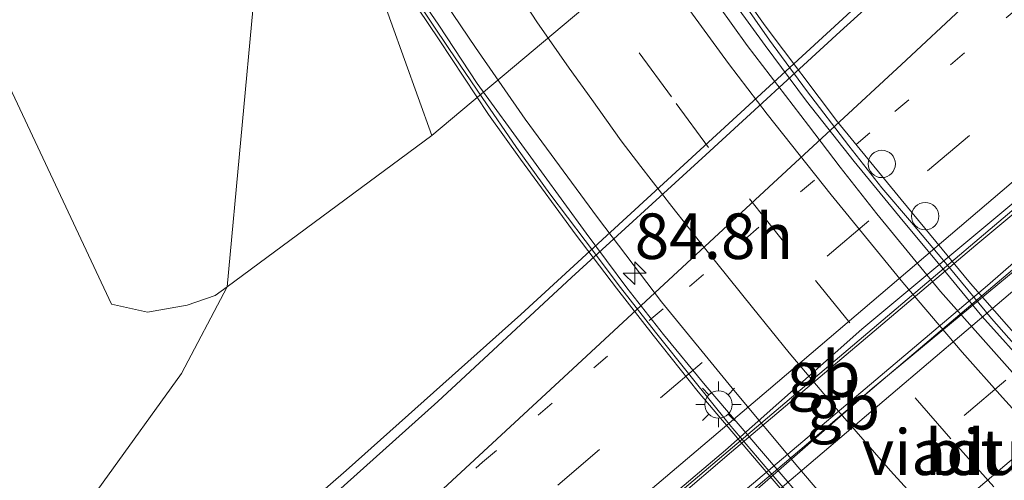
# Model space of a CAD drawing. Units: metres. Extents: x 192217 to 199313, y 493750 to 500001.
# Drawn here: x 198000 to 198054, y 499874 to 499899 of the extents above; entities that cross this region are included whole.
import ezdxf
from ezdxf.enums import TextEntityAlignment as Align

# ---------------------------------------------------------------- set-up
doc = ezdxf.new("R2010")
doc.units = ezdxf.units.M
for name, pattern in [('IE-TERREINAFSCHEIDING', [10, 8, -2]), ('VW-1-3_STREEP', [4, 1, -3]), ('VW-3-9_STREEP', [12, 3, -9])]:
    doc.linetypes.add(name, pattern=pattern)
doc.layers.get('0').update_dxf_attribs({"lineweight": 25})
for name, color, linetype, lineweight in [('B-ME-AM-KILOMETR-S-B2', 7, 'Continuous', 18), ('B-ME-BV-GELEIDECONSTRUCTIE-BARRIER-L-B1', 213, 'BV-STEPBARRIER', 18), ('B-ME-BV-GELEIDECONSTRUCTIE-GELEIDERAIL-L-B1', 213, 'BV-GELEIDERAIL', 18), ('B-ME-BV-GELEIDECONSTRUCTIE-GELEIDERAIL-L-B2', 213, 'BV-GELEIDERAIL', 18), ('B-ME-GR-BOMENSTRUIKEN-GV-B6', 93, 'Continuous', 18), ('B-ME-GW-TEENLIJN-L-B1', 93, 'Continuous', 18), ('B-ME-IE-GRASLAND-GV-B6', 93, 'Continuous', 18), ('B-ME-IE-MEUBILAIR_WEGMEUBILAIR-LICHTMAST-S-B2', 8, 'Continuous', 18), ('B-ME-IE-TERREINAFSCHEIDING-RASTERHEKWERK-L-B2', 8, 'IE-TERREINAFSCHEIDING', 18), ('B-ME-KW-VIADUCT-GV-B7', 173, 'Continuous', 18), ('B-ME-OB-BEKLEDING-GV-B6', 253, 'Continuous', 18), ('B-ME-VH-VERH_SOORT-BITUMEN-GV-B6', 8, 'IE-TERREINAFSCHEIDING-NATUURLIJK-HOUTWAL', 18), ('B-ME-VH-VERH_SOORT-BITUMEN-GV-B7', 8, 'IE-TERREINAFSCHEIDING-NATUURLIJK-HOUTWAL', 18), ('B-ME-VW-DRIP-S-B1', 8, 'Continuous', 18), ('B-ME-VW-MARKERING-13STREEP-045-L-B1', 255, 'VW-1-3_STREEP', 18), ('B-ME-VW-MARKERING-39STREEP-015-L-B1', 255, 'VW-3-9_STREEP', 18), ('B-ME-VW-MARKERING-39STREEP-015-L-B2', 255, 'VW-3-9_STREEP', 18), ('B-ME-VW-MARKERING-STREEP-015-L-B1', 7, 'Continuous', 18), ('B-ME-VW-MARKERING-STREEP-015-L-B2', 7, 'Continuous', 18)]:
    doc.layers.add(name, color=color, linetype=linetype, lineweight=lineweight)
doc.styles.add('NLCS-ISO', font='NLCS-ISO.TTF')
doc.linetypes.add('BV-GELEIDERAIL', pattern='A,10,-3,[108,NLCS.SHX,S=1,R=0,X=0,Y=0],-3', length=16)
doc.linetypes.add('BV-STEPBARRIER', pattern='A,1,-1,[16,NLCS.SHX,S=1,R=0,X=-1,Y=0],1', length=3)
doc.linetypes.add('IE-TERREINAFSCHEIDING-NATUURLIJK-HOUTWAL', pattern='A,7,-1.5,[67,NLCS.SHX,S=0.75,R=45,X=0,Y=0],-1.5,7,-1.5,[70,NLCS.SHX,S=0.75,R=0,X=0,Y=0],-1.5', length=20)

# ---------------------------------------------------------------- blocks, each defined once
blk = doc.blocks.new('dtb')
blk.add_circle((0, 0), 0.75)
blk = doc.blocks.new('hecto')
for p, q in [((0, 0.625), (-0.625, 0)), ((0, -0.625), (0, 0.625)), ((-0.625, 0), (0.625, 0)), ((0.625, 0), (0, -0.625))]:
    blk.add_line(p, q)
blk = doc.blocks.new('lantaarnpaal')
for p, q in [((0, 0.75), (0, 1.25)), ((-0.884, 0.884), (-0.53, 0.53)), ((0.53, 0.53), (0.884, 0.884)), ((-0.75, 0), (-1.25, 0)), ((0.75, 0), (1.25, 0)), ((-0.53, -0.53), (-0.884, -0.884)), ((0.53, -0.53), (0.884, -0.884)), ((0, -0.75), (0, -1.25))]:
    blk.add_line(p, q)
blk.add_circle((0, 0), 0.75)

msp = doc.modelspace()

# ---------------------------------------------------------------- linework, layer by layer
at = {"layer": 'B-ME-BV-GELEIDECONSTRUCTIE-BARRIER-L-B1'}
for points in [[(198030.6732, 499866.1178, 2.708), (198033.701, 499868.701, 2.802), (198039.975, 499873.958, 2.784), (198052.818, 499884.794, 2.825), (198056.534, 499888.044, 2.775), (198059.113, 499890.206, 2.794)], [(198032.443, 499870.256, 2.848), (198038.771, 499875.665, 2.841), (198052.179, 499887.012, 2.861), (198055.255, 499889.582, 2.848)]]:
    msp.add_polyline3d(points, dxfattribs=at)
at = {"layer": 'B-ME-BV-GELEIDECONSTRUCTIE-GELEIDERAIL-L-B1'}
for points in [[(198185.194, 500000, 2.725), (198159.673, 499978.351, 2.697), (198141.264, 499962.71, 2.772), (198118.925, 499943.727, 2.712), (198098.556, 499926.511, 2.703), (198074.189, 499905.827, 2.703), (198055.83, 499890.327, 2.712), (198030.324, 499868.69, 2.685), (197998.772, 499841.905, 2.658), (197978.6505, 499824.7642, 2.693), (197978.648, 499824.762, 2.693)], [(198185.194, 500000, 2.725), (198159.673, 499978.351, 2.697), (198141.264, 499962.71, 2.772), (198118.925, 499943.727, 2.712), (198098.556, 499926.511, 2.703), (198074.189, 499905.827, 2.703), (198055.83, 499890.327, 2.712), (198030.324, 499868.69, 2.685), (197998.772, 499841.905, 2.658), (197978.6505, 499824.7642, 2.693), (197978.648, 499824.762, 2.693)], [(197980.2415, 499822.9326, 2.752), (197980.2435, 499822.9342, 2.752), (197996.783, 499836.946, 2.706), (198021.213, 499857.639, 2.688), (198034.444, 499868.922, 2.673), (198063.459, 499893.521, 2.703), (198085.706, 499912.41, 2.706), (198109.091, 499932.27, 2.721), (198131.47, 499951.266, 2.724), (198167.066, 499981.424, 2.7), (198188.958, 500000, 2.695)], [(197980.2415, 499822.9326, 2.752), (197980.2435, 499822.9342, 2.752), (197996.783, 499836.946, 2.706), (198021.213, 499857.639, 2.688), (198034.444, 499868.922, 2.673), (198063.459, 499893.521, 2.703), (198085.706, 499912.41, 2.706), (198109.091, 499932.27, 2.721), (198131.47, 499951.266, 2.724), (198167.066, 499981.424, 2.7), (198188.958, 500000, 2.695)], [(198160.439, 500000, 2.401), (198142.223, 499984.494, 2.382), (198095.375, 499944.856, 2.322), (198061.428, 499914.699, 2.397), (198044.888, 499899.447, 2.415), (198027.203, 499883.205, 2.319), (198017.63, 499874.643, 2.298), (198013.897, 499871.387, 2.274), (198010.092, 499868.194, 2.214), (198001.767, 499861.272, 1.596)], [(198160.439, 500000, 2.401), (198142.223, 499984.494, 2.382), (198095.375, 499944.856, 2.322), (198061.428, 499914.699, 2.397), (198044.888, 499899.447, 2.415), (198027.203, 499883.205, 2.319), (198017.63, 499874.643, 2.298), (198013.897, 499871.387, 2.274), (198010.092, 499868.194, 2.214), (198001.767, 499861.272, 1.596)]]:
    msp.add_polyline3d(points, dxfattribs=at)
at = {"layer": 'B-ME-BV-GELEIDECONSTRUCTIE-GELEIDERAIL-L-B2'}
for points in [[(198031.277, 499909.969, 8.244), (198032.87, 499907.551, 8.232), (198034.418, 499905.412, 8.232), (198037.276, 499901.289, 8.268), (198039.636, 499897.98, 8.283), (198043, 499893.585, 8.31), (198044.74, 499891.304, 8.325), (198046.753, 499888.733, 8.328), (198050.242, 499884.477, 8.325), (198053.022, 499881.34, 8.322), (198055.211, 499878.865, 8.316), (198057.874, 499875.933, 8.307), (198061.506, 499872.133, 8.289), (198065.03, 499868.574, 8.277), (198069.425, 499864.344, 8.223), (198072.48, 499861.497, 8.208), (198077.461, 499857.078, 8.19), (198081.447, 499853.723, 8.112), (198083.825, 499851.736, 8.112)], [(198074.411, 499843.566, 8.73), (198072.617, 499845.026, 8.73), (198070.899, 499846.518, 8.733), (198067.867, 499849.146, 8.829), (198062.841, 499853.675, 8.874), (198058.707, 499857.592, 8.889), (198055.36, 499860.859, 8.928), (198052.522, 499863.773, 8.934), (198047.711, 499868.854, 8.934), (198044.818, 499872.008, 8.967), (198042.409, 499874.852, 8.949), (198038.8, 499879.166, 8.946), (198034.936, 499883.91, 8.943), (198031.419, 499888.54, 8.946), (198027.453, 499893.933, 8.913), (198024.718, 499897.868, 8.889), (198023.078, 499900.294, 8.886), (198021.91, 499902.021, 8.886)]]:
    msp.add_polyline3d(points, dxfattribs=at)
at = {"layer": 'B-ME-GR-BOMENSTRUIKEN-GV-B6'}
for points in [[(197965.291, 499918.836, 1.274), (197962.346, 499958.33, 1.43), (197965.597, 499963.661, 1.358), (197967.046, 499964.13, 1.574), (198004.737, 499883.776, 1.385), (198006.712, 499883.34, 1.388), (198008.905, 499883.717, 1.382), (198010.427, 499884.244, 1.376), (198011.089, 499884.733, 1.367), (198008.589, 499879.966, 1.346), (197999.992, 499868.046, 1.295)], [(198011.089, 499884.733, 1.367), (198010.427, 499884.244, 1.376), (198008.905, 499883.717, 1.382), (198006.712, 499883.34, 1.388), (198004.737, 499883.776, 1.385), (197967.046, 499964.13, 1.574), (197972.14, 499961.265, 2.258), (197979.965, 499949.532, 3.281), (197990.052, 499935.337, 4.892), (197997.144, 499928.105, 6.026), (198001.487, 499921.529, 6.74), (198010.832, 499905.263, 6.713), (198012.589, 499900.922, 6.5), (198011.089, 499884.733, 1.367)]]:
    msp.add_polyline3d(points, dxfattribs=at)
at = {"layer": 'B-ME-GW-TEENLIJN-L-B1'}
msp.add_polyline3d([(197967.353, 500000, 2.022), (197967.438, 499987.556, 1.88), (197967.224, 499973.452, 1.721), (197967.046, 499964.13, 1.574), (198004.737, 499883.776, 1.385), (198006.712, 499883.34, 1.388), (198008.905, 499883.717, 1.382), (198010.427, 499884.244, 1.376), (198011.089, 499884.733, 1.367), (198022.326, 499893.03, 1.677)], dxfattribs=at)
msp.add_polyline3d([(197967.353, 500000, 2.022), (197967.438, 499987.556, 1.88), (197967.224, 499973.452, 1.721), (197967.046, 499964.13, 1.574), (198004.737, 499883.776, 1.385), (198006.712, 499883.34, 1.388), (198008.905, 499883.717, 1.382), (198010.427, 499884.244, 1.376), (198011.089, 499884.733, 1.367), (198022.326, 499893.03, 1.677)], dxfattribs=at)
at = {"layer": 'B-ME-IE-GRASLAND-GV-B6'}
for points in [[(197992.63, 499950.937, 7.358), (197998.822, 499936.407, 7.562), (198003.339, 499927.519, 7.709), (198009.871, 499913.975, 7.835), (198014.72, 499904.769, 7.865), (198016.782, 499903.517, 7.865), (198018.58, 499903.489, 7.992), (198022.326, 499893.03, 1.677), (198011.089, 499884.733, 1.367), (198012.589, 499900.922, 6.5), (198010.832, 499905.263, 6.713), (198001.487, 499921.529, 6.74), (197997.144, 499928.105, 6.026), (197990.052, 499935.337, 4.892), (197979.965, 499949.532, 3.281)], [(197992.63, 499950.937, 7.358), (197998.822, 499936.407, 7.562), (198003.339, 499927.519, 7.709), (198009.871, 499913.975, 7.835), (198014.72, 499904.769, 7.865), (198016.782, 499903.517, 7.865), (198018.58, 499903.489, 7.992), (198022.326, 499893.03, 1.677), (198011.089, 499884.733, 1.367), (198012.589, 499900.922, 6.5), (198010.832, 499905.263, 6.713), (198001.487, 499921.529, 6.74), (197997.144, 499928.105, 6.026), (197990.052, 499935.337, 4.892), (197979.965, 499949.532, 3.281)], [(198011.089, 499884.733, 1.367), (198022.326, 499893.03, 1.677), (198039.016, 499907.06, 1.542), (198052.686, 499919.238, 1.631), (198058.336, 499922.57, 1.457)], [(198011.089, 499884.733, 1.367), (198022.326, 499893.03, 1.677), (198039.016, 499907.06, 1.542), (198052.686, 499919.238, 1.631), (198058.336, 499922.57, 1.457)], [(198059.4806, 499912.2475, 1.8236), (198052.1344, 499905.4623, 1.8346), (198044.7338, 499898.7372, 1.8486), (198037.369, 499891.9728, 1.8424), (198029.9807, 499885.2334, 1.8205), (198022.6562, 499878.4251, 1.8361), (198015.2157, 499871.7487, 1.822), (198007.1484, 499864.5458, 1.8313), (197999.5414, 499858.0551, 1.825), (197991.9319, 499851.5668, 1.8174), (197984.2747, 499845.1344, 1.7948), (197976.6484, 499838.6663, 1.8052), (197970.9048, 499833.6625, 1.8279), (197966.975, 499838.177, 1.305), (197992.956, 499860.456, 1.304), (197999.992, 499868.046, 1.295), (198008.589, 499879.966, 1.346), (198011.089, 499884.733, 1.367)], [(198059.4806, 499912.2475, 1.8236), (198052.1344, 499905.4623, 1.8346), (198044.7338, 499898.7372, 1.8486), (198037.369, 499891.9728, 1.8424), (198029.9807, 499885.2334, 1.8205), (198022.6562, 499878.4251, 1.8361), (198015.2157, 499871.7487, 1.822), (198007.1484, 499864.5458, 1.8313), (197999.5414, 499858.0551, 1.825), (197991.9319, 499851.5668, 1.8174), (197984.2747, 499845.1344, 1.7948), (197976.6484, 499838.6663, 1.8052), (197970.9048, 499833.6625, 1.8279), (197966.975, 499838.177, 1.305), (197992.956, 499860.456, 1.304), (197999.992, 499868.046, 1.295), (198008.589, 499879.966, 1.346), (198011.089, 499884.733, 1.367)], [(198054.9824, 499886.1814, 2.0413), (198046.4986, 499879.1402, 2.0167), (198039.7397, 499873.2338, 2.0253), (198032.075, 499866.8103, 2.0316), (198024.4357, 499860.3571, 2.0457), (198016.5479, 499853.6339, 2.0538), (198008.93, 499847.1558, 2.0616), (198001.2879, 499840.7063, 2.0532), (197993.6639, 499834.2354, 2.0501), (197986.0349, 499827.7694, 2.0516), (197980.2683, 499822.9057, 2.0505), (197978.5201, 499824.914, 2.0793), (197984.2154, 499829.7339, 2.0747), (197991.8631, 499836.1761, 2.0762), (197999.5486, 499842.5752, 2.0402), (198007.0927, 499849.141, 2.0833), (198014.7787, 499855.5384, 2.0567), (198023.1912, 499862.831, 2.0942), (198030.814, 499869.3034, 2.0876), (198038.443, 499875.7687, 2.0547), (198045.9305, 499882.4004, 2.0938), (198061.2905, 499895.2114, 2.1095)], [(198054.9824, 499886.1814, 2.0413), (198046.4986, 499879.1402, 2.0167), (198039.7397, 499873.2338, 2.0253), (198032.075, 499866.8103, 2.0316), (198024.4357, 499860.3571, 2.0457), (198016.5479, 499853.6339, 2.0538), (198008.93, 499847.1558, 2.0616), (198001.2879, 499840.7063, 2.0532), (197993.6639, 499834.2354, 2.0501), (197986.0349, 499827.7694, 2.0516), (197980.2683, 499822.9057, 2.0505), (197978.5201, 499824.914, 2.0793), (197984.2154, 499829.7339, 2.0747), (197991.8631, 499836.1761, 2.0762), (197999.5486, 499842.5752, 2.0402), (198007.0927, 499849.141, 2.0833), (198014.7787, 499855.5384, 2.0567), (198023.1912, 499862.831, 2.0942), (198030.814, 499869.3034, 2.0876), (198038.443, 499875.7687, 2.0547), (198045.9305, 499882.4004, 2.0938), (198061.2905, 499895.2114, 2.1095)]]:
    msp.add_polyline3d(points, dxfattribs=at)
at = {"layer": 'B-ME-IE-TERREINAFSCHEIDING-RASTERHEKWERK-L-B2'}
for points in [[(198031.137, 499912.919, 7.766), (198032.812, 499910.123, 7.706), (198034.591, 499907.395, 7.673), (198036.452, 499904.585, 7.664), (198038.749, 499901.302, 7.685), (198040.863, 499898.266, 7.73), (198042.895, 499895.5, 7.73), (198045.216, 499892.473, 7.73), (198047.018, 499890.155, 7.73), (198048.651, 499888.252, 7.73), (198050.692, 499885.833, 7.73), (198053.033, 499882.99, 7.73), (198055.249, 499880.48, 7.73), (198057.306, 499878.329, 7.73), (198059.571, 499876.005, 7.73), (198061.867, 499873.521, 7.73), (198063.997, 499871.3, 7.748), (198067.416, 499867.928, 7.748), (198070.999, 499864.556, 7.748), (198074.467, 499861.225, 7.748), (198078.068, 499858.028, 7.733), (198080.505, 499855.973, 7.733), (198082.981, 499853.856, 7.718), (198086.762, 499850.847, 7.682)], [(198076.054, 499840.499, 8.18), (198071.499, 499844.18, 8.177), (198067.836, 499847.242, 8.177), (198064.187, 499850.538, 8.213), (198060.666, 499853.817, 8.291), (198057.129, 499857.202, 8.312), (198054.878, 499859.458, 8.312), (198052.688, 499861.677, 8.345), (198050.423, 499863.998, 8.345), (198047.227, 499867.437, 8.345), (198045.002, 499869.903, 8.345), (198042.869, 499872.267, 8.345), (198040.811, 499874.624, 8.345), (198038.634, 499877.183, 8.405), (198036.561, 499879.794, 8.402), (198034.606, 499882.232, 8.402), (198032.671, 499884.684, 8.402), (198030.736, 499887.28, 8.402), (198028.808, 499889.833, 8.402), (198026.969, 499892.369, 8.402), (198025.096, 499895.116, 8.402), (198023.257, 499897.819, 8.402), (198021.471, 499900.5, 8.402), (198019.216, 499903.845, 8.402)]]:
    msp.add_polyline3d(points, dxfattribs=at)
at = {"layer": 'B-ME-KW-VIADUCT-GV-B7'}
for points in [[(198032.14, 499910.775, 7.558), (198030.658, 499913.42, 7.753), (198030.931, 499913.599, 7.755), (198031.872, 499911.902, 7.697), (198032.879, 499910.192, 7.697), (198035.365, 499906.578, 7.712), (198036.968, 499904.223, 7.712), (198040.614, 499899.058, 7.721), (198044.591, 499893.786, 7.742), (198048.082, 499889.516, 7.742), (198051.885, 499884.907, 7.742), (198055.179, 499881.168, 7.754)], [(198056.629, 499857.565, 8.302), (198053.21, 499860.977, 8.302), (198050.156, 499864.106, 8.287), (198046.872, 499867.554, 8.29), (198043.768, 499870.96, 8.317), (198040.242, 499875.083, 8.323), (198036.938, 499878.966, 8.323), (198034.478, 499882.082, 8.323), (198032.462, 499884.65, 8.323), (198030.25, 499887.573, 8.326), (198027.196, 499891.74, 8.326), (198025.427, 499894.187, 8.338), (198022.734, 499898.281, 8.329), (198021.561, 499900.034, 8.182), (198018.723, 499904.147, 8.152), (198019.046, 499904.358, 8.156), (198021.124, 499901.417, 8.156), (198032.14, 499910.775, 7.558)]]:
    msp.add_polyline3d(points, dxfattribs=at)
at = {"layer": 'B-ME-OB-BEKLEDING-GV-B6'}
msp.add_polyline3d([(198018.945, 499903.737, 8.073), (198021.294, 499900.323, 5.283), (198032.918, 499910.233, 5.841), (198031.557, 499912.608, 7.308), (198032.123, 499913.031, 7.314), (198039.016, 499907.06, 1.542), (198022.326, 499893.03, 1.677), (198018.58, 499903.489, 7.992), (198018.945, 499903.737, 8.073)], dxfattribs=at)
at = {"layer": 'B-ME-VH-VERH_SOORT-BITUMEN-GV-B6'}
for points in [[(197978.5201, 499824.914, 2.0793), (197970.9048, 499833.6625, 1.8279), (197976.6484, 499838.6663, 1.8052), (197984.2747, 499845.1344, 1.7948), (197991.9319, 499851.5668, 1.8174), (197999.5414, 499858.0551, 1.825), (198007.1484, 499864.5458, 1.8313), (198015.2157, 499871.7487, 1.822), (198022.6562, 499878.4251, 1.8361), (198029.9807, 499885.2334, 1.8205), (198037.369, 499891.9728, 1.8424), (198044.7338, 499898.7372, 1.8486), (198052.1344, 499905.4623, 1.8346), (198059.4806, 499912.2475, 1.8236)], [(197978.5201, 499824.914, 2.0793), (197970.9048, 499833.6625, 1.8279), (197976.6484, 499838.6663, 1.8052), (197984.2747, 499845.1344, 1.7948), (197991.9319, 499851.5668, 1.8174), (197999.5414, 499858.0551, 1.825), (198007.1484, 499864.5458, 1.8313), (198015.2157, 499871.7487, 1.822), (198022.6562, 499878.4251, 1.8361), (198029.9807, 499885.2334, 1.8205), (198037.369, 499891.9728, 1.8424), (198044.7338, 499898.7372, 1.8486), (198052.1344, 499905.4623, 1.8346), (198059.4806, 499912.2475, 1.8236)], [(198061.2905, 499895.2114, 2.1095), (198045.9305, 499882.4004, 2.0938), (198038.443, 499875.7687, 2.0547), (198030.814, 499869.3034, 2.0876), (198023.1912, 499862.831, 2.0942), (198014.7787, 499855.5384, 2.0567), (198007.0927, 499849.141, 2.0833), (197999.5486, 499842.5752, 2.0402), (197991.8631, 499836.1761, 2.0762), (197984.2154, 499829.7339, 2.0747), (197978.5201, 499824.914, 2.0793)], [(198061.2905, 499895.2114, 2.1095), (198045.9305, 499882.4004, 2.0938), (198038.443, 499875.7687, 2.0547), (198030.814, 499869.3034, 2.0876), (198023.1912, 499862.831, 2.0942), (198014.7787, 499855.5384, 2.0567), (198007.0927, 499849.141, 2.0833), (197999.5486, 499842.5752, 2.0402), (197991.8631, 499836.1761, 2.0762), (197984.2154, 499829.7339, 2.0747), (197978.5201, 499824.914, 2.0793)], [(198060.1173, 499875.7922, 1.7897), (198052.5373, 499869.2694, 1.7725), (198044.889, 499862.827, 1.791), (198037.2163, 499856.4132, 1.8051), (198029.5846, 499849.9517, 1.813), (198021.6564, 499843.2218, 1.7985), (198014.0582, 499836.7197, 1.7894), (198008.4795, 499832.0186, 1.7808), (198006.6862, 499830.4886, 1.7808), (197998.7741, 499823.8207, 1.7949), (197991.1371, 499817.3652, 1.8012), (197987.6611, 499814.4129, 1.8002), (197980.2683, 499822.9057, 2.0505), (197986.0349, 499827.7694, 2.0516), (197993.6639, 499834.2354, 2.0501), (198001.2879, 499840.7063, 2.0532), (198008.93, 499847.1558, 2.0616), (198016.5479, 499853.6339, 2.0538), (198024.4357, 499860.3571, 2.0457), (198032.075, 499866.8103, 2.0316), (198039.7397, 499873.2338, 2.0253), (198046.4986, 499879.1402, 2.0167), (198054.9824, 499886.1814, 2.0413)], [(198060.1173, 499875.7922, 1.7897), (198052.5373, 499869.2694, 1.7725), (198044.889, 499862.827, 1.791), (198037.2163, 499856.4132, 1.8051), (198029.5846, 499849.9517, 1.813), (198021.6564, 499843.2218, 1.7985), (198014.0582, 499836.7197, 1.7894), (198008.4795, 499832.0186, 1.7808), (198006.6862, 499830.4886, 1.7808), (197998.7741, 499823.8207, 1.7949), (197991.1371, 499817.3652, 1.8012), (197987.6611, 499814.4129, 1.8002), (197980.2683, 499822.9057, 2.0505), (197986.0349, 499827.7694, 2.0516), (197993.6639, 499834.2354, 2.0501), (198001.2879, 499840.7063, 2.0532), (198008.93, 499847.1558, 2.0616), (198016.5479, 499853.6339, 2.0538), (198024.4357, 499860.3571, 2.0457), (198032.075, 499866.8103, 2.0316), (198039.7397, 499873.2338, 2.0253), (198046.4986, 499879.1402, 2.0167), (198054.9824, 499886.1814, 2.0413)]]:
    msp.add_polyline3d(points, dxfattribs=at)
at = {"layer": 'B-ME-VH-VERH_SOORT-BITUMEN-GV-B7'}
for points in [[(198043.544, 499872.039, 8.267), (198040.418, 499875.702, 8.228), (198037.334, 499879.337, 8.216), (198035.045, 499882.118, 8.216), (198033.021, 499884.672, 8.228), (198030.791, 499887.678, 8.222), (198028.334, 499891.045, 8.222), (198026.67, 499893.327, 8.219), (198024.812, 499895.895, 8.213), (198022.7, 499899.099, 8.213), (198021.156, 499901.379, 8.156)], [(198038.258, 499901.233, 7.712), (198040.617, 499897.978, 7.712), (198042.891, 499894.919, 7.712), (198045.507, 499891.6, 7.721), (198048.199, 499888.336, 7.739), (198050.31, 499885.786, 7.754), (198052.511, 499883.112, 7.76), (198055.267, 499880.047, 7.778)]]:
    msp.add_polyline3d(points, dxfattribs=at)
at = {"layer": 'B-ME-VW-MARKERING-13STREEP-045-L-B1'}
msp.add_polyline3d([(198024.7359, 499874.77, 1.9989), (198025.1109, 499875.1006, 2.0016), (198036.4713, 499884.7541, 1.9888), (198047.7302, 499894.3445, 2.0102), (198062.4037, 499906.7114, 1.9988), (198076.115, 499918.2781, 1.996), (198090.8932, 499930.7499, 1.9817), (198105.5905, 499943.1697, 1.9816), (198120.2296, 499955.6223, 1.9928), (198135.0599, 499968.221, 1.9859), (198149.7717, 499980.7044, 2.0001), (198164.4571, 499993.1375, 2.0045), (198172.5321, 500000, 2.0042)], dxfattribs=at)
msp.add_polyline3d([(198024.7359, 499874.77, 1.9989), (198025.1109, 499875.1006, 2.0016), (198036.4713, 499884.7541, 1.9888), (198047.7302, 499894.3445, 2.0102), (198062.4037, 499906.7114, 1.9988), (198076.115, 499918.2781, 1.996), (198090.8932, 499930.7499, 1.9817), (198105.5905, 499943.1697, 1.9816), (198120.2296, 499955.6223, 1.9928), (198135.0599, 499968.221, 1.9859), (198149.7717, 499980.7044, 2.0001), (198164.4571, 499993.1375, 2.0045), (198172.5321, 500000, 2.0042)], dxfattribs=at)
at = {"layer": 'B-ME-VW-MARKERING-39STREEP-015-L-B1'}
for points in [[(197975.6319, 499828.2319, 2.0748), (197990.3556, 499840.7742, 2.0495), (198005.4271, 499853.5955, 2.0658), (198020.1036, 499866.0704, 2.0746), (198034.8686, 499878.636, 2.0667), (198049.5312, 499891.0937, 2.0811), (198064.3768, 499903.6021, 2.0729), (198079.5891, 499916.4359, 2.0594), (198094.5091, 499929.033, 2.0486), (198109.5871, 499941.7728, 2.0508), (198124.3425, 499954.3208, 2.0607), (198139.0227, 499966.8066, 2.0542), (198153.8058, 499979.3142, 2.0679), (198168.7953, 499992.0503, 2.0774), (198178.1854, 500000, 2.0651)], [(197975.6319, 499828.2319, 2.0748), (197990.3556, 499840.7742, 2.0495), (198005.4271, 499853.5955, 2.0658), (198020.1036, 499866.0704, 2.0746), (198034.8686, 499878.636, 2.0667), (198049.5312, 499891.0937, 2.0811), (198064.3768, 499903.6021, 2.0729), (198079.5891, 499916.4359, 2.0594), (198094.5091, 499929.033, 2.0486), (198109.5871, 499941.7728, 2.0508), (198124.3425, 499954.3208, 2.0607), (198139.0227, 499966.8066, 2.0542), (198153.8058, 499979.3142, 2.0679), (198168.7953, 499992.0503, 2.0774), (198178.1854, 500000, 2.0651)], [(197983.115, 499819.6354, 1.9887), (197997.5248, 499831.839, 1.9838), (198012.6517, 499844.6587, 1.9998), (198027.6344, 499857.3439, 2.0019), (198042.3961, 499869.8893, 1.9805), (198057.2022, 499882.4825, 1.983), (198071.9542, 499895.021, 1.9641), (198086.9105, 499907.7464, 1.9385), (198101.8596, 499920.4423, 1.9324), (198116.7085, 499933.0535, 1.9517), (198131.8134, 499945.8749, 1.9422), (198146.7144, 499958.535, 1.993), (198161.8609, 499971.3678, 2.0332), (198177.0125, 499984.1963, 2.0364), (198191.927, 499996.8098, 2.0487), (198195.7065, 500000, 2.0508)], [(197983.115, 499819.6354, 1.9887), (197997.5248, 499831.839, 1.9838), (198012.6517, 499844.6587, 1.9998), (198027.6344, 499857.3439, 2.0019), (198042.3961, 499869.8893, 1.9805), (198057.2022, 499882.4825, 1.983), (198071.9542, 499895.021, 1.9641), (198086.9105, 499907.7464, 1.9385), (198101.8596, 499920.4423, 1.9324), (198116.7085, 499933.0535, 1.9517), (198131.8134, 499945.8749, 1.9422), (198146.7144, 499958.535, 1.993), (198161.8609, 499971.3678, 2.0332), (198177.0125, 499984.1963, 2.0364), (198191.927, 499996.8098, 2.0487), (198195.7065, 500000, 2.0508)]]:
    msp.add_polyline3d(points, dxfattribs=at)
at = {"layer": 'B-ME-VW-MARKERING-39STREEP-015-L-B2'}
msp.add_polyline3d([(198080.108, 499848.509, 7.635), (198078.507, 499849.774, 7.638), (198076.278, 499851.624, 7.683), (198069.831, 499857.233, 7.731), (198066.98, 499859.829, 7.752), (198062.246, 499864.356, 7.8), (198059.414, 499867.218, 7.833), (198056.427, 499870.238, 7.821), (198053.173, 499873.757, 7.809), (198050.81, 499876.378, 7.809), (198045.272, 499882.747, 7.878), (198041.629, 499887.219, 7.857), (198037.508, 499892.375, 7.83), (198035.47, 499895.151, 7.8), (198031.071, 499901.187, 7.761), (198028.225, 499905.571, 7.761), (198027.499, 499906.767, 7.761)], dxfattribs=at)
at = {"layer": 'B-ME-VW-MARKERING-STREEP-015-L-B1'}
for points in [[(198165.6487, 500000, 1.9286), (198152.7175, 499989.0426, 1.9239), (198137.7121, 499976.3306, 1.9113), (198122.8049, 499963.6604, 1.9066), (198111.5029, 499954.038, 1.9174), (198096.4968, 499941.3407, 1.8969), (198091.2319, 499936.9048, 1.8983), (198087.5114, 499933.5644, 1.9032), (198073.1609, 499920.2555, 1.9231), (198058.8324, 499906.9176, 1.9459), (198051.6272, 499900.2264, 1.9778), (198048.0909, 499896.9264, 1.9669), (198040.8218, 499890.1927, 1.9797), (198030.0625, 499880.2303, 1.9816), (198019.2757, 499870.2383, 1.9919), (198014.7752, 499866.1798, 1.9936), (197999.8148, 499853.4078, 1.9796), (197984.8459, 499840.6615, 1.9658), (197973.3286, 499830.878, 1.9833)], [(198165.6487, 500000, 1.9286), (198152.7175, 499989.0426, 1.9239), (198137.7121, 499976.3306, 1.9113), (198122.8049, 499963.6604, 1.9066), (198111.5029, 499954.038, 1.9174), (198096.4968, 499941.3407, 1.8969), (198091.2319, 499936.9048, 1.8983), (198087.5114, 499933.5644, 1.9032), (198073.1609, 499920.2555, 1.9231), (198058.8324, 499906.9176, 1.9459), (198051.6272, 499900.2264, 1.9778), (198048.0909, 499896.9264, 1.9669), (198040.8218, 499890.1927, 1.9797), (198030.0625, 499880.2303, 1.9816), (198019.2757, 499870.2383, 1.9919), (198014.7752, 499866.1798, 1.9936), (197999.8148, 499853.4078, 1.9796), (197984.8459, 499840.6615, 1.9658), (197973.3286, 499830.878, 1.9833)], [(198183.6002, 500000, 2.1283), (198170.899, 499989.2514, 2.1554), (198155.8398, 499976.4688, 2.1395), (198140.8826, 499963.8008, 2.137), (198125.9756, 499951.1246, 2.1398), (198111.0907, 499938.4664, 2.1328), (198107.346, 499935.2799, 2.1148), (198092.354, 499922.6313, 2.1209), (198077.3526, 499909.9846, 2.1254), (198065.8226, 499900.2681, 2.1473), (198054.6117, 499890.8371, 2.1649), (198040.7935, 499879.0735, 2.1288), (198025.6607, 499866.2309, 2.1456), (198010.7802, 499853.5357, 2.1453), (197995.8307, 499840.8313, 2.13), (197977.9264, 499825.596, 2.137)], [(198183.6002, 500000, 2.1283), (198170.899, 499989.2514, 2.1554), (198155.8398, 499976.4688, 2.1395), (198140.8826, 499963.8008, 2.137), (198125.9756, 499951.1246, 2.1398), (198111.0907, 499938.4664, 2.1328), (198107.346, 499935.2799, 2.1148), (198092.354, 499922.6313, 2.1209), (198077.3526, 499909.9846, 2.1254), (198065.8226, 499900.2681, 2.1473), (198054.6117, 499890.8371, 2.1649), (198040.7935, 499879.0735, 2.1288), (198025.6607, 499866.2309, 2.1456), (198010.7802, 499853.5357, 2.1453), (197995.8307, 499840.8313, 2.13), (197977.9264, 499825.596, 2.137)], [(197980.8341, 499822.2557, 2.0661), (197992.5729, 499832.1834, 2.0587), (198007.6573, 499844.9696, 2.0728), (198021.7714, 499856.9178, 2.0813), (198033.8634, 499867.2094, 2.0665), (198041.3047, 499873.5356, 2.0475), (198053.7087, 499884.0741, 2.0501), (198065.3996, 499894.0068, 2.0488), (198080.2876, 499906.6691, 2.0107), (198095.1543, 499919.308, 2.0065), (198110.0844, 499932.0009, 2.0173), (198125.1175, 499944.7447, 2.0357), (198132.6268, 499951.1452, 2.0263), (198147.572, 499963.8306, 2.0663), (198158.7272, 499973.2885, 2.1159), (198173.6238, 499985.888, 2.1159), (198185.7745, 499996.1739, 2.1117), (198190.3152, 500000, 2.121)], [(197980.8341, 499822.2557, 2.0661), (197992.5729, 499832.1834, 2.0587), (198007.6573, 499844.9696, 2.0728), (198021.7714, 499856.9178, 2.0813), (198033.8634, 499867.2094, 2.0665), (198041.3047, 499873.5356, 2.0475), (198053.7087, 499884.0741, 2.0501), (198065.3996, 499894.0068, 2.0488), (198080.2876, 499906.6691, 2.0107), (198095.1543, 499919.308, 2.0065), (198110.0844, 499932.0009, 2.0173), (198125.1175, 499944.7447, 2.0357), (198132.6268, 499951.1452, 2.0263), (198147.572, 499963.8306, 2.0663), (198158.7272, 499973.2885, 2.1159), (198173.6238, 499985.888, 2.1159), (198185.7745, 499996.1739, 2.1117), (198190.3152, 500000, 2.121)], [(198201.1702, 500000, 1.9842), (198188.6373, 499989.4077, 1.9726), (198173.5904, 499976.6726, 1.9665), (198158.6626, 499964.0237, 1.9517), (198143.6143, 499951.2887, 1.9208), (198132.3816, 499941.7316, 1.8849), (198121.152, 499932.1977, 1.8927), (198106.166, 499919.4675, 1.8709), (198092.7288, 499908.0596, 1.8691), (198077.7454, 499895.3109, 1.8834), (198062.7743, 499882.5763, 1.9146), (198047.8122, 499869.8593, 1.9181), (198032.8655, 499857.1734, 1.9273), (198017.8871, 499844.4741, 1.9234), (198002.8971, 499831.7685, 1.9125), (197991.127, 499821.806, 1.9155), (197985.4199, 499816.9876, 1.9171)], [(198201.1702, 500000, 1.9842), (198188.6373, 499989.4077, 1.9726), (198173.5904, 499976.6726, 1.9665), (198158.6626, 499964.0237, 1.9517), (198143.6143, 499951.2887, 1.9208), (198132.3816, 499941.7316, 1.8849), (198121.152, 499932.1977, 1.8927), (198106.166, 499919.4675, 1.8709), (198092.7288, 499908.0596, 1.8691), (198077.7454, 499895.3109, 1.8834), (198062.7743, 499882.5763, 1.9146), (198047.8122, 499869.8593, 1.9181), (198032.8655, 499857.1734, 1.9273), (198017.8871, 499844.4741, 1.9234), (198002.8971, 499831.7685, 1.9125), (197991.127, 499821.806, 1.9155), (197985.4199, 499816.9876, 1.9171)]]:
    msp.add_polyline3d(points, dxfattribs=at)
at = {"layer": 'B-ME-VW-MARKERING-STREEP-015-L-B2'}
for points in [[(198082.884, 499850.917, 7.431), (198080.396, 499852.897, 7.44), (198077.04, 499855.74, 7.473), (198072.435, 499859.803, 7.566), (198068.887, 499863.049, 7.62), (198063.997, 499867.771, 7.668), (198060.529, 499871.247, 7.653), (198057.15, 499874.793, 7.68), (198053.635, 499878.65, 7.683), (198051.428, 499881.134, 7.692), (198048.179, 499884.973, 7.71), (198044.235, 499889.779, 7.701), (198040.723, 499894.21, 7.692), (198038.606, 499896.98, 7.644), (198036.63, 499899.691, 7.623), (198034.242, 499903.109, 7.614), (198031.464, 499907.349, 7.584), (198030.319, 499909.162, 7.572)], [(198024.753, 499904.434, 7.905), (198025.418, 499903.358, 7.914), (198026.784, 499901.294, 7.935), (198028.079, 499899.275, 7.944), (198029.864, 499896.724, 7.983), (198031.101, 499895.005, 7.998), (198032.719, 499892.75, 8.001), (198033.789, 499891.339, 8.013), (198035.488, 499889.147, 8.028), (198037.295, 499886.867, 8.061), (198039.914, 499883.601, 8.064), (198041.929, 499881.112, 8.046), (198044.736, 499877.784, 8.046), (198047.503, 499874.621, 8.037), (198050.124, 499871.738, 8.046), (198053.918, 499867.681, 8.028), (198056.512, 499865.043, 8.028), (198058.919, 499862.628, 8.016), (198061.833, 499859.747, 7.995), (198066.466, 499855.432, 7.935), (198070.336, 499851.991, 7.893), (198073.209, 499849.524, 7.857), (198077.266, 499846.043, 7.812)]]:
    msp.add_polyline3d(points, dxfattribs=at)

# ---------------------------------------------------------------- block references
at = {"layer": 'B-ME-AM-KILOMETR-S-B2', "rotation": 90}
msp.add_blockref('hecto', (198033.458, 499885.475, 8.809), dxfattribs=at)
at = {"layer": 'B-ME-IE-MEUBILAIR_WEGMEUBILAIR-LICHTMAST-S-B2', "rotation": 90}
msp.add_blockref('lantaarnpaal', (198038.057, 499878.272, 8.483), dxfattribs=at)
at = {"layer": 'B-ME-VW-DRIP-S-B1', "rotation": 90}
for p in [(198047.015, 499891.473, 8.147), (198049.402, 499888.606, 8.147)]:
    msp.add_blockref('dtb', p, dxfattribs=at)

# ---------------------------------------------------------------- texts
at = {"layer": 'B-ME-AM-KILOMETR-S-B2', "ltscale": 0.2, "style": 'NLCS-ISO'}
msp.add_text('84.8h', height=2.5, dxfattribs=at).set_placement((198033.458, 499885.475, 8.809), align=Align.BOTTOM_LEFT)
at = {"layer": 'B-ME-BV-GELEIDECONSTRUCTIE-BARRIER-L-B1', "ltscale": 0.2, "style": 'NLCS-ISO'}
for p in [(198043.8324, 499879.9387), (198044.9084, 499878.1441)]:
    msp.add_text('gb', height=2.5, dxfattribs=at).set_placement(p, align=Align.MIDDLE_CENTER)
at = {"layer": 'B-ME-KW-VIADUCT-GV-B7', "ltscale": 0.2, "style": 'NLCS-ISO'}
msp.add_text('viaduct', height=2.5, dxfattribs=at).set_placement((198051.8429, 499875.6475), align=Align.MIDDLE_CENTER)
at = {"layer": 'B-ME-VH-VERH_SOORT-BITUMEN-GV-B7', "ltscale": 0.2, "style": 'NLCS-ISO'}
msp.add_text('bit', height=2.5, dxfattribs=at).set_placement((198051.5444, 499875.6467), align=Align.MIDDLE_CENTER)

doc.saveas('drawing.dxf')
